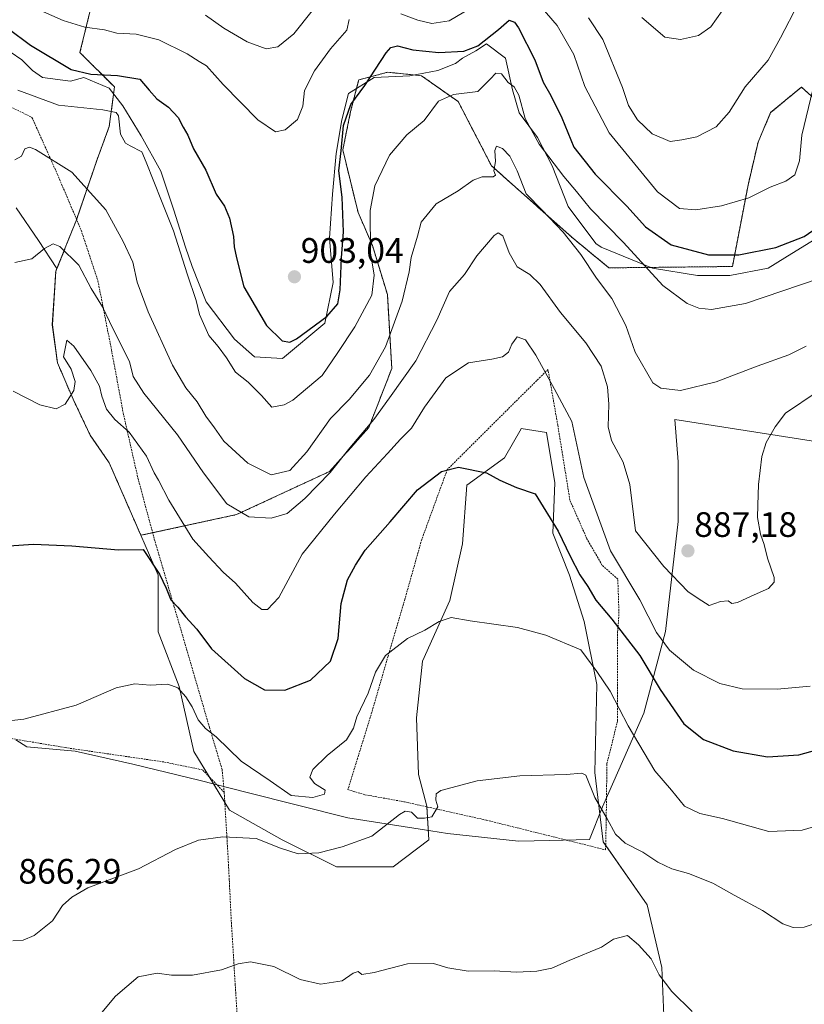
# Model space of a CAD drawing. Units: metres. Extents: x 655309 to 658776, y 4725549 to 4727940.
# Drawn here: x 655783 to 656005, y 4726926 to 4727204 of the extents above; entities that cross this region are included whole.
import ezdxf
from ezdxf.enums import TextEntityAlignment as Align

# ---------------------------------------------------------------- set-up
doc = ezdxf.new("R2010")
doc.units = ezdxf.units.M
doc.header["$MEASUREMENT"] = 0
doc.linetypes.add('TRAZOS', pattern=[0.75, 0.5, -0.25])
for name, color, linetype, lineweight in [('Alambrada', 19, 'TRAZOS', 0), ('Arbolado forestal', 92, 'TRAZOS', 0), ('Arbolado forestal CxS', 92, 'Continuous', 0), ('Carátula', 7, 'Continuous', 5), ('Curva de nivel maestra', 36, 'Continuous', 30), ('Curva de nivel normal', 36, 'Continuous', 0), ('Espacio natural protegido', 2, 'Continuous', 13), ('Espacio natural protegido CxS', 2, 'Continuous', 0), ('Matorral', 135, 'Continuous', 0), ('Matorral CxS', 135, 'Continuous', 0), ('Pastizal CxS', 92, 'Continuous', 0), ('Punto de cota en terreno', 7, 'Continuous', 0), ('Rótulo de punto de cota en terreno', 19, 'Continuous', 0)]:
    doc.layers.add(name, color=color, linetype=linetype, lineweight=lineweight)
doc.styles.add('Arial', font='txt', dxfattribs={"height": 0.2})

# ---------------------------------------------------------------- blocks, each defined once
blk = doc.blocks.new('*U152')
at = {"layer": 'Matorral CxS', "color": 135, "linetype": 'Continuous', "lineweight": 0}
blk.add_polyline3d([(655965.26, 4726922.3, 858.26), (655964.67, 4726935.96, 860.19), (655960.51, 4726953.67, 861.89), (655948.05, 4726971.49, 863.79), (655945.67, 4726991.09, 865.71), (655946.27, 4727016.03, 869.21), (655942.7, 4727033.85, 871.52), (655938.55, 4727046.91, 873.56), (655933.8, 4727058.79, 874.39), (655934.39, 4727073.04, 877.06), (655932.02, 4727087.3, 877.49), (655924.9, 4727088.48, 876.64), (655924.84, 4727088.39, 876.63), (655920.15, 4727080.17, 875.73), (655909.46, 4727072.45, 874.33), (655908.27, 4727055.82, 872.48), (655904.71, 4727039.79, 870.49), (655897, 4727022.56, 868.66), (655895.21, 4727006.53, 867.2), (655895.81, 4726990.49, 865.61), (655898.18, 4726981.59, 865.07), (655898.78, 4726972.08, 863.97), (655888.68, 4726964.36, 863.28), (655872.66, 4726964.36, 863.83), (655857.22, 4726972.08, 865.57), (655842.38, 4726980.4, 865.82), (655832.29, 4726997.03, 867.84), (655828.14, 4727015.44, 870.37), (655822.2, 4727030.88, 872.67), (655822.2, 4727046.91, 874.79), (655817.27, 4727058.21, 875.52), (655844.34, 4727064.07, 884.55), (655870.68, 4727076.29, 884.82), (655881.76, 4727088.69, 884.65), (655888.26, 4727105.4, 887.44), (655887.02, 4727126.33, 892.34), (655882.81, 4727140.19, 894.37), (655878.72, 4727149.6, 896.51), (655874.4, 4727167.27, 899.45), (655876.62, 4727178.14, 899.33), (655878.9, 4727187.1, 900.59), (655887.1, 4727189.25, 898.63), (655896.66, 4727188.26, 897), (655907.04, 4727180.94, 894.17), (655916.46, 4727162.78, 890.36), (655939.29, 4727142.48, 890.22), (655949.71, 4727133.89, 891.42), (655984.65, 4727134.28, 898.57), (655989.07, 4727157.29, 905.87), (655991.89, 4727169.45, 907.57), (655995.46, 4727177.81, 907.48), (656004.15, 4727185.06, 905.85), (656015.89, 4727174.6, 901.3)], dxfattribs=at)
blk = doc.blocks.new('*U159')
at = {"layer": 'Pastizal CxS', "color": 92, "linetype": 'Continuous', "lineweight": 0}
blk.add_polyline3d([(655781.97, 4727150.91, 887.28), (655788.31, 4727141.65, 885.56), (655793.53, 4727133.7, 884.03), (655793.19, 4727132.86, 884.01), (655792.22, 4727117.74, 881.84), (655793.68, 4727107.01, 880.6), (655798.07, 4727096.76, 879.69), (655802.95, 4727086.51, 877.93), (655808.31, 4727078.71, 877.72), (655817.27, 4727058.21, 875.52), (655822.2, 4727046.91, 874.79), (655822.2, 4727030.88, 872.67), (655828.14, 4727015.44, 870.37), (655832.29, 4726997.03, 867.84), (655832.29, 4726997.03, 867.84), (655842.38, 4726980.4, 865.82), (655857.22, 4726972.08, 865.57), (655872.66, 4726964.36, 863.83), (655888.68, 4726964.36, 863.28), (655898.78, 4726972.08, 863.97), (655898.18, 4726981.59, 865.07), (655895.81, 4726990.49, 865.61), (655895.21, 4727006.53, 867.2), (655897, 4727022.56, 868.66), (655904.71, 4727039.79, 870.49), (655908.27, 4727055.82, 872.48), (655909.46, 4727072.45, 874.33), (655920.15, 4727080.17, 875.73), (655924.84, 4727088.39, 876.63), (655924.9, 4727088.48, 876.64), (655932.02, 4727087.3, 877.49), (655934.39, 4727073.04, 877.06), (655933.8, 4727058.79, 874.39), (655938.55, 4727046.91, 873.56), (655942.7, 4727033.85, 871.52), (655946.27, 4727016.03, 869.21), (655945.67, 4726991.09, 865.71), (655948.05, 4726971.49, 863.79), (655960.51, 4726953.67, 861.89), (655964.67, 4726935.96, 860.19), (655965.26, 4726922.3, 858.26)], dxfattribs=at)
blk = doc.blocks.new('*U168')
at = {"layer": 'Curva de nivel normal', "color": 36, "linetype": 'Continuous', "lineweight": 0}
for points in [[(655835.59, 4727205.38, 910), (655840.74, 4727201.76, 910), (655847.32, 4727197.82, 910), (655852.69, 4727195.86, 910), (655856.03, 4727196.44, 910), (655860.55, 4727200.12, 910), (655865.75, 4727206.64, 910)], [(655943.88, 4727204.6, 910), (655947.96, 4727198.47, 910), (655953.51, 4727184.89, 910), (655955.27, 4727179.83, 910), (655957.78, 4727175.74, 910), (655961.91, 4727171.82, 910), (655967, 4727169.66, 910), (655970.33, 4727170.11, 910), (655974.53, 4727170.94, 910), (655980.04, 4727173.81, 910), (655983.76, 4727177.93, 910), (655988.25, 4727185.15, 910), (655994.74, 4727192.65, 910), (655998.28, 4727198.98, 910), (656003.22, 4727208.62, 910)]]:
    blk.add_polyline3d(points, dxfattribs=at)
blk = doc.blocks.new('*U169')
at = {"layer": 'Curva de nivel normal', "color": 36, "linetype": 'Continuous', "lineweight": 0}
for points in [[(656028.49, 4727206.36, 905), (656019.51, 4727200.03, 905), (656014.31, 4727197.58, 905), (656012.18, 4727194.12, 905), (656007.44, 4727184.35, 905), (656004.28, 4727171.4, 905), (656003.6, 4727164.17, 905), (656002.3, 4727160.26, 905), (655999.74, 4727158.39, 905), (655995.33, 4727156.7, 905), (655989.25, 4727153.7, 905), (655981.59, 4727151.41, 905), (655974.26, 4727150.29, 905), (655969.64, 4727150.66, 905), (655963.46, 4727155.45, 905), (655949.77, 4727172.12, 905), (655942.86, 4727185.24, 905), (655939.74, 4727194.31, 905), (655935.06, 4727202.46, 905), (655928.48, 4727210.18, 905)], [(655912.77, 4727208.7, 905), (655904.5, 4727203.81, 905), (655899.59, 4727203.08, 905), (655895.59, 4727204.01, 905), (655890.85, 4727205.74, 905)], [(655876.18, 4727204.17, 905), (655875.53, 4727201.17, 905), (655870.88, 4727195.84, 905), (655866.42, 4727189.63, 905), (655863.6, 4727184.12, 905), (655863.06, 4727179.61, 905), (655861.6, 4727175.88, 905), (655858.05, 4727172.94, 905), (655855.39, 4727172.37, 905), (655850.34, 4727175.77, 905), (655840.58, 4727185.76, 905), (655835.86, 4727191.02, 905), (655833.76, 4727192.32, 905), (655830.37, 4727194.5, 905), (655822.34, 4727198.45, 905), (655815.9, 4727200.03, 905), (655810.46, 4727200.32, 905), (655806.93, 4727201.27, 905), (655801.44, 4727201.96, 905), (655795.28, 4727203.86, 905), (655788.83, 4727206.75, 905)]]:
    blk.add_polyline3d(points, dxfattribs=at)
blk = doc.blocks.new('*U176')
at = {"layer": 'Curva de nivel normal', "color": 36, "linetype": 'Continuous', "lineweight": 0}
blk.add_polyline3d([(655973.24, 4726923.43, 860), (655967.52, 4726929.12, 860), (655963.89, 4726933.87, 860), (655961.66, 4726938.34, 860), (655958.03, 4726942.29, 860), (655954.92, 4726945.02, 860), (655950.97, 4726943.94, 860), (655947.59, 4726941.64, 860), (655938.42, 4726937.91, 860), (655933.59, 4726935.77, 860), (655929.26, 4726934.88, 860), (655923.59, 4726934.64, 860), (655917.26, 4726935.01, 860), (655909.92, 4726934.87, 860), (655904.14, 4726935.83, 860), (655900.1, 4726937.01, 860), (655892.75, 4726937, 860), (655883.24, 4726934.47, 860), (655879.8, 4726933.96, 860), (655878.74, 4726934.8, 860), (655877.37, 4726934.34, 860), (655874.24, 4726932.17, 860), (655868.07, 4726931.21, 860), (655862.38, 4726932.52, 860), (655854.85, 4726936.18, 860), (655848.32, 4726937.51, 860), (655844.75, 4726936.98, 860), (655840.04, 4726935.29, 860), (655831.85, 4726933.73, 860), (655825.98, 4726933.74, 860), (655821.89, 4726934.33, 860), (655816.46, 4726933.31, 860), (655810.06, 4726927.84, 860), (655800.1, 4726915.84, 860)], dxfattribs=at)
blk = doc.blocks.new('*U187')
at = {"layer": 'Curva de nivel normal', "color": 36, "linetype": 'Continuous', "lineweight": 0}
blk.add_polyline3d([(655782.44, 4727184.22, 895), (655793.93, 4727179.97, 895), (655806.46, 4727178.58, 895), (655810.28, 4727177.84, 895), (655810.97, 4727176.88, 895), (655811.47, 4727171.72, 895), (655812.9, 4727169.13, 895), (655814.22, 4727168.39, 895), (655817.55, 4727166.68, 895), (655818.77, 4727163.84, 895), (655823.08, 4727152.84, 895), (655826.47, 4727144.34, 895), (655830.34, 4727132.18, 895), (655832.92, 4727124.63, 895), (655833.86, 4727120.65, 895), (655836.45, 4727114.79, 895), (655839.11, 4727111.64, 895), (655841.53, 4727108.4, 895), (655844, 4727104.4, 895), (655847.6, 4727101.53, 895), (655851.38, 4727097.77, 895), (655854.29, 4727094.49, 895), (655857.82, 4727095.1, 895), (655860.29, 4727096.47, 895), (655868.58, 4727103.43, 895), (655873.02, 4727109.95, 895), (655877.77, 4727117.18, 895), (655882.58, 4727126.2, 895), (655883.28, 4727131.8, 895), (655882.24, 4727138.17, 895), (655882.13, 4727150.17, 895), (655883.49, 4727157.06, 895), (655887.61, 4727165.79, 895), (655892.52, 4727171.52, 895), (655897.4, 4727175.63, 895), (655901.46, 4727181.05, 895), (655905.76, 4727182.91, 895), (655912.6, 4727183.84, 895), (655916.14, 4727187.25, 895), (655917.67, 4727188.96, 895), (655919.32, 4727188.82, 895), (655921.23, 4727186.34, 895), (655922.88, 4727185.08, 895), (655924.2, 4727182.73, 895), (655925.97, 4727176.17, 895), (655930, 4727168.9, 895), (655936.92, 4727159.77, 895), (655940.53, 4727155.52, 895), (655944.51, 4727150.61, 895), (655953.82, 4727141.05, 895), (655964.97, 4727128.88, 895), (655971.83, 4727123.79, 895), (655975.18, 4727122.52, 895), (655978.7, 4727122.07, 895), (655988.39, 4727123.78, 895), (656009.16, 4727130.88, 895)], dxfattribs=at)
blk = doc.blocks.new('*U190')
at = {"layer": 'Curva de nivel normal', "color": 36, "linetype": 'Continuous', "lineweight": 0}
blk.add_polyline3d([(655958.98, 4727204.73, 915), (655965.55, 4727199.18, 915), (655969.92, 4727198.48, 915), (655975.08, 4727199.6, 915), (655978.54, 4727202.14, 915), (655981.76, 4727206.65, 915)], dxfattribs=at)
blk = doc.blocks.new('*U193')
at = {"layer": 'Curva de nivel normal', "color": 36, "linetype": 'Continuous', "lineweight": 0}
blk.add_polyline3d([(655781.05, 4726943.5, 865), (655783.98, 4726943.68, 865), (655787.08, 4726944.99, 865), (655792.3, 4726949.16, 865), (655795.1, 4726953.51, 865), (655797.74, 4726955.84, 865), (655802.25, 4726958.51, 865), (655816.62, 4726963.86, 865), (655827.03, 4726969.28, 865), (655833.59, 4726971.92, 865), (655840.45, 4726972.85, 865), (655849.93, 4726972.38, 865), (655856.77, 4726969.69, 865), (655861.82, 4726968.1, 865), (655867.63, 4726968.32, 865), (655874.26, 4726970.05, 865), (655882.58, 4726973.06, 865), (655890.48, 4726979.26, 865), (655892.06, 4726980.18, 865), (655893.84, 4726979.92, 865), (655895.5, 4726978.18, 865), (655897.55, 4726978.19, 865), (655899.64, 4726978.56, 865), (655901.32, 4726981.34, 865), (655900.74, 4726983.27, 865), (655900.78, 4726985.02, 865), (655902.11, 4726986.03, 865), (655912.42, 4726988.76, 865), (655924.46, 4726990.12, 865), (655937.59, 4726990.51, 865), (655942.07, 4726990.94, 865), (655943.2, 4726990.34, 865), (655945.68, 4726983.98, 865), (655949.17, 4726977.99, 865), (655951.58, 4726973.65, 865), (655954.26, 4726971.07, 865), (655959.26, 4726968.51, 865), (655963.56, 4726965.73, 865), (655967.46, 4726963.83, 865), (655972.23, 4726962.49, 865), (655979.08, 4726959.83, 865), (655985.15, 4726956.4, 865), (655993.13, 4726952.03, 865), (655998.93, 4726948.29, 865), (656001.83, 4726947.24, 865), (656004.9, 4726947.37, 865), (656008.3, 4726948.42, 865)], dxfattribs=at)
blk = doc.blocks.new('*U196')
at = {"layer": 'Curva de nivel normal', "color": 36, "linetype": 'Continuous', "lineweight": 0}
blk.add_polyline3d([(655772, 4727004.86, 870), (655784.11, 4727006.22, 870), (655798.92, 4727010.16, 870), (655810.26, 4727015.01, 870), (655815.59, 4727016.15, 870), (655819.92, 4727015.83, 870), (655824.92, 4727016.07, 870), (655827.68, 4727015.03, 870), (655829.99, 4727012.49, 870), (655831.78, 4727009.69, 870), (655833.51, 4727006, 870), (655835.56, 4727003.52, 870), (655838.56, 4727001.17, 870), (655845.64, 4726994.34, 870), (655853.85, 4726988.77, 870), (655859.82, 4726984.57, 870), (655865.92, 4726984.01, 870), (655869.2, 4726984.95, 870), (655869.37, 4726986.07, 870), (655866.38, 4726987.99, 870), (655865.08, 4726989.82, 870), (655865.9, 4726991.93, 870), (655870, 4726995.89, 870), (655875.46, 4727000.37, 870), (655877.4, 4727003.65, 870), (655878.38, 4727006.89, 870), (655881.56, 4727013.52, 870), (655883.64, 4727019.51, 870), (655886.53, 4727024.17, 870), (655892.7, 4727029.04, 870), (655897.58, 4727031.36, 870), (655901.69, 4727033.81, 870), (655905.03, 4727034.95, 870), (655910.44, 4727034.02, 870), (655923.86, 4727032.11, 870), (655931.84, 4727029.97, 870), (655941.76, 4727025.81, 870), (655946.26, 4727019.71, 870), (655950.04, 4727014.16, 870), (655955.1, 4727004.32, 870), (655962.73, 4726991.58, 870), (655967.44, 4726986.06, 870), (655971.08, 4726981.61, 870), (655975.45, 4726979.45, 870), (655981.83, 4726978.12, 870), (655994.91, 4726974.36, 870), (656004.38, 4726974.78, 870), (656011.43, 4726976.83, 870)], dxfattribs=at)
blk = doc.blocks.new('*U198')
at = {"layer": 'Curva de nivel normal', "color": 36, "linetype": 'Continuous', "lineweight": 0}
blk.add_polyline3d([(655781.58, 4727164.45, 890), (655783.46, 4727165.53, 890), (655784.4, 4727167.55, 890), (655785.72, 4727168, 890), (655787.46, 4727167.39, 890), (655797.7, 4727160.98, 890), (655807.32, 4727150.32, 890), (655812.26, 4727141.38, 890), (655815.03, 4727135.55, 890), (655816.26, 4727129.82, 890), (655819.33, 4727121.47, 890), (655826.23, 4727106.39, 890), (655829.96, 4727099.9, 890), (655833.24, 4727095.95, 890), (655835.61, 4727091.89, 890), (655838.13, 4727088.67, 890), (655840.76, 4727084.82, 890), (655847.52, 4727078.59, 890), (655854.12, 4727075.37, 890), (655859.38, 4727076.53, 890), (655864.26, 4727081.84, 890), (655870.96, 4727091.23, 890), (655876.22, 4727096.66, 890), (655881.99, 4727103.51, 890), (655886.53, 4727111.51, 890), (655891.2, 4727124.5, 890), (655893.2, 4727132.81, 890), (655893.71, 4727136.83, 890), (655895.52, 4727142.88, 890), (655896.62, 4727146.8, 890), (655900.81, 4727152.01, 890), (655907.05, 4727155.66, 890), (655911.25, 4727158.71, 890), (655913.88, 4727159.65, 890), (655916.96, 4727159.66, 890), (655917.61, 4727160.14, 890), (655917.12, 4727161.31, 890), (655917.62, 4727163.97, 890), (655917.42, 4727167.08, 890), (655917.87, 4727168.34, 890), (655919.61, 4727167.7, 890), (655921.71, 4727165.54, 890), (655923.76, 4727161.32, 890), (655926.3, 4727154.88, 890), (655930.84, 4727150.18, 890), (655936.74, 4727144.02, 890), (655941.71, 4727137.72, 890), (655946.23, 4727131.01, 890), (655950.49, 4727125.18, 890), (655954.45, 4727117.56, 890), (655957.16, 4727110.04, 890), (655962.1, 4727101.32, 890), (655964.42, 4727099.82, 890), (655969.92, 4727099.23, 890), (655980.02, 4727101.66, 890), (655991.63, 4727106.05, 890), (656000.58, 4727109.24, 890), (656005.51, 4727111.7, 890)], dxfattribs=at)
blk = doc.blocks.new('*U200')
at = {"layer": 'Curva de nivel normal', "color": 36, "linetype": 'Continuous', "lineweight": 0}
blk.add_polyline3d([(655781.18, 4727098.97, 880), (655788.64, 4727095.16, 880), (655793.26, 4727094.02, 880), (655795.8, 4727095.37, 880), (655798.3, 4727099.2, 880), (655798.66, 4727101.73, 880), (655797.58, 4727105.26, 880), (655795.34, 4727108.76, 880), (655796.35, 4727113.39, 880), (655798.28, 4727111.7, 880), (655803.07, 4727104.85, 880), (655805.56, 4727100.42, 880), (655806.21, 4727097.54, 880), (655807.56, 4727093.93, 880), (655809.9, 4727090.95, 880), (655813.94, 4727087.36, 880), (655818.9, 4727080.57, 880), (655821.01, 4727075.92, 880), (655822.29, 4727073.82, 880), (655825.15, 4727068.15, 880), (655831.95, 4727057.14, 880), (655836.5, 4727052.08, 880), (655840.56, 4727047.81, 880), (655844.04, 4727044.67, 880), (655848.9, 4727039.17, 880), (655851.47, 4727037.2, 880), (655853.1, 4727037.26, 880), (655856.28, 4727040.6, 880), (655862.94, 4727052.9, 880), (655872.08, 4727064.17, 880), (655880.88, 4727074.8, 880), (655887.09, 4727081.34, 880), (655890.77, 4727085.46, 880), (655893.8, 4727088.51, 880), (655897.55, 4727094.51, 880), (655903.58, 4727102.79, 880), (655909.95, 4727107, 880), (655916.59, 4727108.06, 880), (655919.59, 4727108.76, 880), (655921.33, 4727110.05, 880), (655922.2, 4727112.31, 880), (655923.76, 4727114.34, 880), (655926.13, 4727113.5, 880), (655929.05, 4727109.2, 880), (655934.34, 4727099.59, 880), (655939.16, 4727090.44, 880), (655942.59, 4727074.54, 880), (655950.12, 4727053.8, 880), (655958.44, 4727039.96, 880), (655963.15, 4727030.73, 880), (655966.8, 4727025.68, 880), (655973.65, 4727020.07, 880), (655981.04, 4727016.31, 880), (655987.41, 4727014.79, 880), (655997.27, 4727014.64, 880), (656006.61, 4727015.54, 880)], dxfattribs=at)
blk = doc.blocks.new('*U212')
at = {"layer": 'Curva de nivel maestra', "color": 36, "linetype": 'Continuous', "lineweight": 30}
blk.add_polyline3d([(655779.76, 4727201.6, 900), (655786.04, 4727196.93, 900), (655797.59, 4727190.04, 900), (655803.07, 4727188.7, 900), (655810.64, 4727188.32, 900), (655816.95, 4727187.32, 900), (655819.57, 4727184.15, 900), (655821.76, 4727181.68, 900), (655825.12, 4727179.37, 900), (655827.85, 4727176.43, 900), (655829.24, 4727173.66, 900), (655830.54, 4727171.45, 900), (655832.19, 4727167.57, 900), (655835.62, 4727161.52, 900), (655838.59, 4727154.77, 900), (655840.92, 4727151.33, 900), (655842.35, 4727147.93, 900), (655843.49, 4727142.77, 900), (655843.64, 4727139.88, 900), (655844.32, 4727136.77, 900), (655846.42, 4727128.54, 900), (655852.8, 4727117.56, 900), (655857.24, 4727113.23, 900), (655859.4, 4727112.9, 900), (655861.26, 4727113.79, 900), (655869.86, 4727120.12, 900), (655873.04, 4727123.76, 900), (655873.7, 4727127.63, 900), (655874.02, 4727136.74, 900), (655874.57, 4727144.1, 900), (655874.18, 4727153.9, 900), (655873.25, 4727161.39, 900), (655873.91, 4727166.97, 900), (655874.63, 4727174.21, 900), (655876.65, 4727180.16, 900), (655880.68, 4727185.48, 900), (655886.66, 4727194.71, 900), (655887.99, 4727196.25, 900), (655889.92, 4727196.7, 900), (655894.26, 4727195.59, 900), (655901.59, 4727194.86, 900), (655908.61, 4727195.18, 900), (655912.63, 4727196.73, 900), (655918.46, 4727201.31, 900), (655921.52, 4727204.02, 900), (655923.01, 4727203.42, 900), (655924.11, 4727201.83, 900), (655928.7, 4727192.71, 900), (655931.11, 4727186.4, 900), (655933.31, 4727182.66, 900), (655936.38, 4727176.3, 900), (655939.81, 4727168.06, 900), (655945.85, 4727160.43, 900), (655954.78, 4727151.36, 900), (655960.09, 4727145.54, 900), (655967.3, 4727140.38, 900), (655977.9, 4727137.58, 900), (655986.46, 4727137.57, 900), (655996.91, 4727139.67, 900), (656004.92, 4727142.78, 900), (656009.61, 4727146, 900)], dxfattribs=at)
blk = doc.blocks.new('5PATER')
at = {"layer": 'Carátula', "linetype": 'Continuous', "lineweight": 5}
h = blk.add_hatch(color=250, dxfattribs=at)
edge = h.paths.add_edge_path()
edge.add_ellipse((0, 0.01), major_axis=(-1.33, -1.34), ratio=0.999422, start_angle=0, end_angle=360)

msp = doc.modelspace()

# ---------------------------------------------------------------- linework, layer by layer
at = {"layer": 'Alambrada', "color": 19, "linetype": 'TRAZOS', "lineweight": 0}
for points in [[(655646.96, 4727266.29, 934.66), (655644.85, 4727251.38, 927.69), (655644.39, 4727235.83, 924.01), (655642.8, 4727218.99, 921.4), (655642.94, 4727203.73, 915.69), (655642.91, 4727184.13, 918.46), (655656.05, 4727161.52, 903.81), (655689.07, 4727164.55, 904.05), (655710.05, 4727166.74, 905.65), (655725.05, 4727169.21, 904.48), (655743.8, 4727171.51, 897.12), (655776.94, 4727181.16, 894.34), (655786.46, 4727176.47, 894.22), (655793.66, 4727160.35, 889.54), (655800.37, 4727144.56, 889.81), (655805.12, 4727130.21, 886.96), (655808.96, 4727110.66, 885.2), (655812.27, 4727092.83, 883.97), (655816.44, 4727074.41, 878.64), (655821.07, 4727057.17, 877.23), (655826.64, 4727038.19, 875.55), (655836.66, 4727003.91, 870.39), (655840.26, 4726991.92, 868), (655840.85, 4726985.49, 866.92)], [(655948.76, 4726969.21, 863.66), (655948.94, 4726978, 865.03), (655949.13, 4726993.54, 868.66), (655952.17, 4727005.8, 870.36), (655952.17, 4727030.83, 876.63), (655952.55, 4727036.11, 878.26), (655952.21, 4727045.81, 881.52), (655947.74, 4727049.8, 880.59), (655943.46, 4727057.23, 879.48), (655938.67, 4727068.16, 880.05), (655935.23, 4727089.37, 879.29), (655932.46, 4727105.15, 880.73), (655924.34, 4727097.1, 878.7), (655903.96, 4727076.81, 875.74), (655896.73, 4727057.01, 876.5), (655891.96, 4727040.13, 871.2), (655887.21, 4727024.01, 873.76), (655882.62, 4727008.15, 870.09), (655878.6, 4726995.15, 868.43), (655875.85, 4726986.25, 874.72), (655880.62, 4726984.81, 868.74), (655891.82, 4726982.8, 866.42), (655915.05, 4726977.61, 864.02), (655948.76, 4726969.21, 863.66)], [(655840.85, 4726985.49, 866.92), (655834.71, 4726991.84, 867.28), (655823.75, 4726994.09, 867.54), (655795.87, 4726998.14, 868.59), (655771.44, 4727002.26, 869.66), (655762.69, 4727003.48, 871.28), (655757.83, 4727002.8, 874.09), (655750.57, 4727000.61, 869.87), (655743.57, 4726996.82, 868.88), (655738.42, 4726991.64, 868.46), (655729.37, 4726977.41, 867.27), (655717.06, 4726958.58, 864.11), (655706.53, 4726942.59, 860.67), (655695.92, 4726925.81, 859.12), (655683.87, 4726908.15, 857.77)], [(655840.85, 4726985.49, 866.92), (655842.07, 4726965.04, 864.18), (655842.28, 4726960.69, 863.63), (655842.87, 4726948.72, 862.08), (655843.96, 4726931.26, 858.91), (655844.96, 4726915.04, 857.13), (655846.9, 4726879.58, 852.89), (655848.88, 4726841.68, 850.08), (655850.34, 4726816.27, 848.61), (655851.8, 4726794.77, 847.17), (655852.23, 4726789.33, 846.85), (655851.73, 4726786.39, 847.14)]]:
    msp.add_polyline3d(points, dxfattribs=at)
at = {"layer": 'Arbolado forestal', "color": 92, "linetype": 'TRAZOS', "lineweight": 0}
for points in [[(655829.89, 4727224.43, 917.86), (655805.46, 4727217.27, 912.14), (655802.94, 4727206.74, 907.06), (655800.02, 4727194.82, 901.91), (655809.78, 4727185.07, 898.39), (655808.32, 4727173.85, 893.92), (655804.9, 4727164.58, 891.85), (655799.08, 4727147.6, 887.64), (655799.05, 4727147.5, 887.61), (655793.53, 4727133.71, 884.03)], [(655817.27, 4727058.21, 875.52), (655820.6, 4727058.93, 876.35), (655844.34, 4727064.07, 884.55), (655870.68, 4727076.29, 884.82), (655881.75, 4727088.69, 884.65), (655888.26, 4727105.4, 887.44), (655887.02, 4727126.33, 892.34), (655882.8, 4727140.19, 894.37), (655878.72, 4727149.6, 896.51), (655874.4, 4727167.27, 899.45), (655876.62, 4727178.14, 899.33), (655878.9, 4727187.1, 900.59), (655887.1, 4727189.25, 898.63), (655896.66, 4727188.26, 897), (655907.04, 4727180.94, 894.17), (655916.46, 4727162.78, 890.36), (655939.29, 4727142.48, 890.22), (655949.71, 4727133.89, 891.42), (655984.65, 4727134.28, 898.57), (655989.06, 4727157.29, 905.87), (655991.89, 4727169.45, 907.57), (655995.46, 4727177.81, 907.48), (656004.15, 4727185.06, 905.85), (656015.89, 4727174.6, 901.3)], [(655793.53, 4727133.71, 884.03), (655793.19, 4727132.86, 884.01), (655792.21, 4727117.74, 881.84), (655793.68, 4727107.01, 880.6), (655798.07, 4727096.76, 879.69), (655802.95, 4727086.51, 877.93), (655808.31, 4727078.71, 877.72), (655817.27, 4727058.21, 875.52)]]:
    msp.add_polyline3d(points, dxfattribs=at)
at = {"layer": 'Arbolado forestal CxS', "color": 92, "linetype": 'Continuous', "lineweight": 0}
msp.add_polyline3d([(656015.89, 4727174.6, 901.3), (656004.15, 4727185.06, 905.85), (655995.46, 4727177.81, 907.48), (655991.89, 4727169.45, 907.57), (655989.06, 4727157.29, 905.87), (655984.65, 4727134.28, 898.57), (655949.71, 4727133.89, 891.42), (655939.29, 4727142.48, 890.22), (655916.46, 4727162.78, 890.36), (655907.04, 4727180.94, 894.17), (655896.66, 4727188.26, 897), (655887.1, 4727189.25, 898.63), (655878.9, 4727187.1, 900.59), (655876.62, 4727178.14, 899.33), (655874.4, 4727167.27, 899.45), (655878.72, 4727149.6, 896.51), (655882.81, 4727140.19, 894.37), (655887.02, 4727126.33, 892.34), (655888.26, 4727105.4, 887.44), (655881.76, 4727088.69, 884.65), (655870.68, 4727076.29, 884.82), (655844.34, 4727064.07, 884.55), (655817.27, 4727058.21, 875.52), (655808.31, 4727078.71, 877.72), (655802.95, 4727086.51, 877.93), (655798.07, 4727096.76, 879.69), (655793.68, 4727107.01, 880.6), (655792.21, 4727117.74, 881.84), (655793.19, 4727132.86, 884.01), (655793.53, 4727133.7, 884.03), (655799.05, 4727147.5, 887.61), (655804.9, 4727164.58, 891.85), (655808.32, 4727173.85, 893.92), (655809.78, 4727185.07, 898.39), (655800.02, 4727194.82, 901.91), (655802.94, 4727206.74, 907.06)], dxfattribs=at)
at = {"layer": 'Curva de nivel maestra', "color": 36, "linetype": 'Continuous', "lineweight": 30}
msp.add_polyline3d([(655779.92, 4727055.23, 875), (655786.84, 4727055.73, 875), (655791.24, 4727055.48, 875), (655797.78, 4727055.28, 875), (655810.92, 4727054.09, 875), (655817.91, 4727054.16, 875), (655822.51, 4727047.24, 875), (655824.43, 4727043.22, 875), (655825.72, 4727039.97, 875), (655827.77, 4727037.91, 875), (655829.93, 4727035.12, 875), (655833.06, 4727031.61, 875), (655837.27, 4727026.09, 875), (655846.57, 4727017.7, 875), (655852.26, 4727014.51, 875), (655857.99, 4727014.39, 875), (655865.26, 4727017.26, 875), (655870.89, 4727022.59, 875), (655873.12, 4727029, 875), (655873.93, 4727038.92, 875), (655875.71, 4727045.66, 875), (655878.01, 4727049.74, 875), (655880.75, 4727053.97, 875), (655887.8, 4727062.06, 875), (655895.5, 4727071.09, 875), (655902.34, 4727076.28, 875), (655907.11, 4727077.53, 875), (655915.08, 4727075.88, 875), (655918.83, 4727073.84, 875), (655923.54, 4727071.78, 875), (655928.81, 4727069.93, 875), (655935.33, 4727059.38, 875), (655938.7, 4727052.28, 875), (655941.48, 4727047, 875), (655943.71, 4727043.73, 875), (655945.95, 4727039.82, 875), (655950.55, 4727034.45, 875), (655958.42, 4727024.22, 875), (655964.22, 4727014.57, 875), (655970.92, 4727004.9, 875), (655976.43, 4727000.41, 875), (655984.84, 4726997.21, 875), (655994.59, 4726995.52, 875), (656003.48, 4726996.06, 875), (656011.93, 4726998.46, 875)], dxfattribs=at)
at = {"layer": 'Curva de nivel normal', "color": 36, "linetype": 'Continuous', "lineweight": 0}
msp.add_polyline3d([(655781.57, 4727135.4, 885), (655786.37, 4727136.46, 885), (655789.96, 4727139.36, 885), (655792.49, 4727140.65, 885), (655794.32, 4727139.9, 885), (655799.76, 4727134.68, 885), (655803.16, 4727128.08, 885), (655806.4, 4727122.82, 885), (655809.34, 4727116.69, 885), (655814.02, 4727107.38, 885), (655815.13, 4727103.12, 885), (655818.06, 4727098.46, 885), (655827.65, 4727086.61, 885), (655834.98, 4727075.88, 885), (655841.61, 4727067.16, 885), (655847.8, 4727063.41, 885), (655854.1, 4727063.03, 885), (655858.66, 4727064.34, 885), (655863.7, 4727068.61, 885), (655870.82, 4727076, 885), (655876.37, 4727083, 885), (655883.18, 4727090.94, 885), (655887.65, 4727097.12, 885), (655895.08, 4727107.63, 885), (655901.01, 4727119.06, 885), (655904.56, 4727127.16, 885), (655908.79, 4727132.02, 885), (655912.28, 4727137.31, 885), (655917.25, 4727143.01, 885), (655918.35, 4727143.76, 885), (655919.7, 4727142.95, 885), (655921.5, 4727138.12, 885), (655923.78, 4727134.17, 885), (655927.29, 4727132, 885), (655930.27, 4727129.14, 885), (655935.98, 4727121.27, 885), (655943.2, 4727112.68, 885), (655947.47, 4727106.07, 885), (655949.28, 4727100.25, 885), (655949.68, 4727095.32, 885), (655949.48, 4727088.9, 885), (655950.41, 4727085.04, 885), (655953.72, 4727078.91, 885), (655955.63, 4727072.6, 885), (655957.23, 4727059.48, 885), (655965.28, 4727049.38, 885), (655972.15, 4727042.19, 885), (655975.96, 4727039.7, 885), (655978.04, 4727038.38, 885), (655981.26, 4727039.48, 885), (655983.41, 4727039.66, 885), (655984.52, 4727038.94, 885), (655986.06, 4727039.17, 885), (655989.91, 4727041, 885), (655994.86, 4727043.12, 885), (655996.43, 4727044.91, 885), (655996.45, 4727046.25, 885), (655994.56, 4727051.79, 885), (655993.61, 4727055.59, 885), (655992.56, 4727058.51, 885), (655991.74, 4727063.24, 885), (655991.87, 4727066.79, 885), (655992, 4727072.58, 885), (655992.98, 4727080.51, 885), (655994.16, 4727084.45, 885), (655996.72, 4727088.93, 885), (655999.67, 4727092.76, 885), (656008.62, 4727098.85, 885)], dxfattribs=at)
at = {"layer": 'Espacio natural protegido', "color": 2, "linetype": 'Continuous', "lineweight": 13}
for points in [[(656007.57, 4727141.75, 899.18), (655999.51, 4727136.76, 898.67), (655994.76, 4727133.76, 897.82), (655983.88, 4727131.76, 897.64), (655974.76, 4727131.76, 897.55), (655962.07, 4727133.76, 895.25), (655947.51, 4727139.76, 892.02), (655945.95, 4727140.76, 891.73), (655938.2, 4727151.26, 892.15), (655933.64, 4727162.76, 894.15), (655929.45, 4727170.76, 895.07), (655924.26, 4727177.76, 894.32), (655922.39, 4727184.26, 894.55), (655920.45, 4727193.26, 896.7), (655915.07, 4727197.26, 899.22), (655912.01, 4727195.26, 899.31), (655908.26, 4727193.26, 898.98), (655906.26, 4727191.76, 898.46), (655901.26, 4727189.76, 897.73), (655893.39, 4727188.26, 896.8), (655883.26, 4727187.76, 899.57), (655876.01, 4727183.26, 900.44), (655874.14, 4727175.76, 899.99), (655872.51, 4727166.26, 900.14), (655871.45, 4727154.76, 901.25), (655870.64, 4727142.26, 901.78), (655871.63, 4727129.76, 900.9), (655869.32, 4727118.26, 899.04), (655857.32, 4727108.26, 898.36), (655849.45, 4727108.76, 896.7), (655843.76, 4727113.76, 896.1), (655835.7, 4727124.26, 895.66), (655831.76, 4727134.26, 895.82), (655829.89, 4727139.76, 895.46), (655826.64, 4727150.26, 896.05), (655822.89, 4727161.26, 895.79), (655817.39, 4727171.26, 896.08), (655812.2, 4727179.76, 895.98), (655808.26, 4727184.76, 898.3), (655801.14, 4727187.76, 899.3), (655797.32, 4727186.76, 898.31), (655789.45, 4727187.76, 897.47), (655786.64, 4727189.76, 897.49), (655783.57, 4727192.76, 897.66), (655776.89, 4727197.26, 897.99)], [(656008.16, 4727084.8, 882.16), (655968.36, 4727091, 888.82), (655969.31, 4727079.01, 887.57), (655969.27, 4727062.1, 886.72), (655965.69, 4727030.98, 880.72), (655959.59, 4727007.92, 871.91), (655947.88, 4726981.4, 865.3), (655944.19, 4726972.15, 863.48), (655932.94, 4726971.9, 863.28), (655924.13, 4726971.71, 863.25), (655903.99, 4726973.82, 864), (655899.31, 4726974.55, 864.26), (655875.79, 4726978.24, 867.55), (655847, 4726985.56, 867.88), (655834, 4726988.79, 866.6), (655814.96, 4726993.47, 867.44), (655798.65, 4726997.18, 868.27), (655785.02, 4726998.32, 869.09), (655781.86, 4727000.3, 869.31)]]:
    msp.add_polyline3d(points, dxfattribs=at)
at = {"layer": 'Espacio natural protegido CxS', "color": 2, "linetype": 'Continuous', "lineweight": 0}
for points in [[(656007.57, 4727141.75, 899.18), (655999.51, 4727136.76, 898.67), (655994.76, 4727133.76, 897.82), (655983.88, 4727131.76, 897.64), (655974.76, 4727131.76, 897.55), (655962.07, 4727133.76, 895.25), (655947.51, 4727139.76, 892.02), (655945.95, 4727140.76, 891.73), (655938.2, 4727151.26, 892.15), (655933.64, 4727162.76, 894.15), (655929.45, 4727170.76, 895.07), (655924.26, 4727177.76, 894.32), (655922.39, 4727184.26, 894.55), (655920.45, 4727193.26, 896.7), (655915.07, 4727197.26, 899.22), (655912.01, 4727195.26, 899.31), (655908.26, 4727193.26, 898.98), (655906.26, 4727191.76, 898.46), (655901.26, 4727189.76, 897.73), (655893.39, 4727188.26, 896.8), (655883.26, 4727187.76, 899.57), (655876.01, 4727183.26, 900.44), (655874.14, 4727175.76, 899.99), (655872.51, 4727166.26, 900.14), (655871.45, 4727154.76, 901.25), (655870.64, 4727142.26, 901.78), (655871.63, 4727129.76, 900.9), (655869.32, 4727118.26, 899.04), (655857.32, 4727108.26, 898.36), (655849.45, 4727108.76, 896.7), (655843.76, 4727113.76, 896.1), (655835.7, 4727124.26, 895.66), (655831.76, 4727134.26, 895.82), (655829.89, 4727139.76, 895.46), (655826.64, 4727150.26, 896.05), (655822.89, 4727161.26, 895.79), (655817.39, 4727171.26, 896.08), (655812.2, 4727179.76, 895.98), (655808.26, 4727184.76, 898.3), (655801.14, 4727187.76, 899.3), (655797.32, 4727186.76, 898.31), (655789.45, 4727187.76, 897.47), (655786.64, 4727189.76, 897.49), (655783.57, 4727192.76, 897.66), (655776.89, 4727197.26, 897.99)], [(656007.57, 4727141.75, 899.18), (655999.51, 4727136.76, 898.67), (655994.76, 4727133.76, 897.82), (655983.88, 4727131.76, 897.64), (655974.76, 4727131.76, 897.55), (655962.07, 4727133.76, 895.25), (655947.51, 4727139.76, 892.02), (655945.95, 4727140.76, 891.73), (655938.2, 4727151.26, 892.15), (655933.64, 4727162.76, 894.15), (655929.45, 4727170.76, 895.07), (655924.26, 4727177.76, 894.32), (655922.39, 4727184.26, 894.55), (655920.45, 4727193.26, 896.7), (655915.07, 4727197.26, 899.22), (655912.01, 4727195.26, 899.31), (655908.26, 4727193.26, 898.98), (655906.26, 4727191.76, 898.46), (655901.26, 4727189.76, 897.73), (655893.39, 4727188.26, 896.8), (655883.26, 4727187.76, 899.57), (655876.01, 4727183.26, 900.44), (655874.14, 4727175.76, 899.99), (655872.51, 4727166.26, 900.14), (655871.45, 4727154.76, 901.25), (655870.64, 4727142.26, 901.78), (655871.63, 4727129.76, 900.9), (655869.32, 4727118.26, 899.04), (655857.32, 4727108.26, 898.36), (655849.45, 4727108.76, 896.7), (655843.76, 4727113.76, 896.1), (655835.7, 4727124.26, 895.66), (655831.76, 4727134.26, 895.82), (655829.89, 4727139.76, 895.46), (655826.64, 4727150.26, 896.05), (655822.89, 4727161.26, 895.79), (655817.39, 4727171.26, 896.08), (655812.2, 4727179.76, 895.98), (655808.26, 4727184.76, 898.3), (655801.14, 4727187.76, 899.3), (655797.32, 4727186.76, 898.31), (655789.45, 4727187.76, 897.47), (655786.64, 4727189.76, 897.49), (655783.57, 4727192.76, 897.66), (655776.89, 4727197.26, 897.99)], [(656008.16, 4727084.8, 882.16), (655968.36, 4727091, 888.82), (655969.31, 4727079.01, 887.57), (655969.27, 4727062.1, 886.72), (655965.69, 4727030.98, 880.72), (655959.59, 4727007.92, 871.91), (655947.88, 4726981.4, 865.3), (655944.19, 4726972.15, 863.48), (655932.94, 4726971.9, 863.28), (655924.13, 4726971.71, 863.25), (655903.99, 4726973.82, 864), (655899.31, 4726974.55, 864.26), (655875.79, 4726978.24, 867.55), (655847, 4726985.56, 867.88), (655834, 4726988.79, 866.6), (655814.96, 4726993.47, 867.44), (655798.65, 4726997.18, 868.27), (655785.02, 4726998.32, 869.09), (655781.86, 4727000.3, 869.31)], [(656008.16, 4727084.8, 882.16), (655968.36, 4727091, 888.82), (655969.31, 4727079.01, 887.57), (655969.27, 4727062.1, 886.72), (655965.69, 4727030.98, 880.72), (655959.59, 4727007.92, 871.91), (655947.88, 4726981.4, 865.3), (655944.19, 4726972.15, 863.48), (655932.94, 4726971.9, 863.28), (655924.13, 4726971.71, 863.25), (655903.99, 4726973.82, 864), (655899.31, 4726974.55, 864.26), (655875.79, 4726978.24, 867.55), (655847, 4726985.56, 867.88), (655834, 4726988.79, 866.6), (655814.96, 4726993.47, 867.44), (655798.65, 4726997.18, 868.27), (655785.02, 4726998.32, 869.09), (655781.86, 4727000.3, 869.31)]]:
    msp.add_polyline3d(points, dxfattribs=at)
at = {"layer": 'Matorral', "color": 135, "linetype": 'Continuous', "lineweight": 0}
for points in [[(655829.89, 4727224.43, 917.86), (655805.46, 4727217.27, 912.14), (655802.94, 4727206.74, 907.06), (655800.02, 4727194.82, 901.91), (655809.78, 4727185.07, 898.39), (655808.32, 4727173.85, 893.92), (655804.9, 4727164.58, 891.85), (655799.08, 4727147.6, 887.64), (655799.05, 4727147.5, 887.61), (655793.53, 4727133.71, 884.03)], [(655817.27, 4727058.21, 875.52), (655820.6, 4727058.93, 876.35), (655844.34, 4727064.07, 884.55), (655870.68, 4727076.29, 884.82), (655881.75, 4727088.69, 884.65), (655888.26, 4727105.4, 887.44), (655887.02, 4727126.33, 892.34), (655882.8, 4727140.19, 894.37), (655878.72, 4727149.6, 896.51), (655874.4, 4727167.27, 899.45), (655876.62, 4727178.14, 899.33), (655878.9, 4727187.1, 900.59), (655887.1, 4727189.25, 898.63), (655896.66, 4727188.26, 897), (655907.04, 4727180.94, 894.17), (655916.46, 4727162.78, 890.36), (655939.29, 4727142.48, 890.22), (655949.71, 4727133.89, 891.42), (655984.65, 4727134.28, 898.57), (655989.06, 4727157.29, 905.87), (655991.89, 4727169.45, 907.57), (655995.46, 4727177.81, 907.48), (656004.15, 4727185.06, 905.85), (656015.89, 4727174.6, 901.3)], [(655793.53, 4727133.71, 884.03), (655788.31, 4727141.65, 885.56), (655781.97, 4727150.91, 887.28)], [(655965.26, 4726922.3, 858.26), (655964.67, 4726935.96, 860.19), (655960.51, 4726953.67, 861.89), (655948.78, 4726970.43, 863.74), (655948.04, 4726971.49, 863.79), (655945.67, 4726991.09, 865.71), (655946.26, 4727016.03, 869.21), (655942.7, 4727033.85, 871.52), (655938.55, 4727046.91, 873.56), (655933.8, 4727058.79, 874.39), (655934.39, 4727073.04, 877.06), (655932.02, 4727087.3, 877.49), (655924.9, 4727088.48, 876.64), (655924.84, 4727088.39, 876.63), (655920.15, 4727080.17, 875.73), (655909.46, 4727072.45, 874.33), (655908.27, 4727055.82, 872.48), (655904.71, 4727039.79, 870.49), (655897, 4727022.56, 868.66), (655895.21, 4727006.53, 867.2), (655895.81, 4726990.5, 865.61), (655898.18, 4726981.59, 865.07), (655898.19, 4726981.38, 865.06), (655898.77, 4726972.08, 863.97), (655888.68, 4726964.36, 863.28), (655872.66, 4726964.36, 863.83), (655857.22, 4726972.08, 865.57), (655842.38, 4726980.4, 865.82), (655841.02, 4726982.64, 865.94), (655836.67, 4726989.82, 866.72), (655832.29, 4726997.03, 867.84), (655828.14, 4727015.44, 870.37), (655822.2, 4727030.88, 872.67), (655822.2, 4727046.91, 874.79), (655817.27, 4727058.21, 875.52)]]:
    msp.add_polyline3d(points, dxfattribs=at)
at = {"layer": 'Matorral CxS', "color": 135, "linetype": 'Continuous', "lineweight": 0}
msp.add_polyline3d([(655782.26, 4727250.4, 921.52), (655785.18, 4727247.48, 922.3), (655802.69, 4727235.81, 923.2), (655823.13, 4727230.94, 921.22), (655829.9, 4727224.43, 917.86), (655805.46, 4727217.27, 912.14), (655802.94, 4727206.74, 907.06), (655800.02, 4727194.82, 901.91), (655809.78, 4727185.07, 898.39), (655808.32, 4727173.85, 893.92), (655804.9, 4727164.58, 891.85), (655799.05, 4727147.5, 887.61), (655793.53, 4727133.7, 884.03), (655788.31, 4727141.65, 885.56), (655781.97, 4727150.91, 887.28)], dxfattribs=at)
at = {"layer": 'Pastizal CxS', "color": 92, "linetype": 'Continuous', "lineweight": 0}
for points in [[(655793.53, 4727133.71, 884.03), (655788.31, 4727141.65, 885.56), (655781.97, 4727150.91, 887.28)], [(655793.53, 4727133.71, 884.03), (655793.19, 4727132.86, 884.01), (655792.21, 4727117.74, 881.84), (655793.68, 4727107.01, 880.6), (655798.07, 4727096.76, 879.69), (655802.95, 4727086.51, 877.93), (655808.31, 4727078.71, 877.72), (655817.27, 4727058.21, 875.52)], [(655965.26, 4726922.3, 858.26), (655964.67, 4726935.96, 860.19), (655960.51, 4726953.67, 861.89), (655948.78, 4726970.43, 863.74), (655948.04, 4726971.49, 863.79), (655945.67, 4726991.09, 865.71), (655946.26, 4727016.03, 869.21), (655942.7, 4727033.85, 871.52), (655938.55, 4727046.91, 873.56), (655933.8, 4727058.79, 874.39), (655934.39, 4727073.04, 877.06), (655932.02, 4727087.3, 877.49), (655924.9, 4727088.48, 876.64), (655924.84, 4727088.39, 876.63), (655920.15, 4727080.17, 875.73), (655909.46, 4727072.45, 874.33), (655908.27, 4727055.82, 872.48), (655904.71, 4727039.79, 870.49), (655897, 4727022.56, 868.66), (655895.21, 4727006.53, 867.2), (655895.81, 4726990.5, 865.61), (655898.18, 4726981.59, 865.07), (655898.19, 4726981.38, 865.06), (655898.77, 4726972.08, 863.97), (655888.68, 4726964.36, 863.28), (655872.66, 4726964.36, 863.83), (655857.22, 4726972.08, 865.57), (655842.38, 4726980.4, 865.82), (655841.02, 4726982.64, 865.94), (655836.67, 4726989.82, 866.72), (655832.29, 4726997.03, 867.84), (655828.14, 4727015.44, 870.37), (655822.2, 4727030.88, 872.67), (655822.2, 4727046.91, 874.79), (655817.27, 4727058.21, 875.52)]]:
    msp.add_polyline3d(points, dxfattribs=at)

# ---------------------------------------------------------------- block references
at = {"layer": 'Curva de nivel maestra', "color": 36, "linetype": 'Continuous', "lineweight": 30}
msp.add_blockref('*U212', (0, 0), dxfattribs=at)
at = {"layer": 'Curva de nivel normal', "color": 36, "linetype": 'Continuous', "lineweight": 0}
for name in ['*U190', '*U168', '*U169', '*U187', '*U198', '*U200', '*U196', '*U193', '*U176']:
    msp.add_blockref(name, (0, 0), dxfattribs=at)
at = {"layer": 'Matorral CxS', "color": 135, "linetype": 'Continuous', "lineweight": 0}
msp.add_blockref('*U152', (0, 0), dxfattribs=at)
at = {"layer": 'Pastizal CxS', "color": 92, "linetype": 'Continuous', "lineweight": 0}
msp.add_blockref('*U159', (0, 0), dxfattribs=at)
at = {"layer": 'Punto de cota en terreno', "linetype": 'Continuous', "lineweight": 0}
for p in [(655860.72, 4727131.36, 903.04), (655972.05, 4727053.81, 887.18)]:
    msp.add_blockref('5PATER', p, dxfattribs=at)

# ---------------------------------------------------------------- texts
at = {"layer": 'Rótulo de punto de cota en terreno', "color": 19, "linetype": 'Continuous', "lineweight": 0, "style": 'Arial'}
for s, p in [('903,04', (655862.48, 4727133.12)), ('887,18', (655973.81, 4727055.57)), ('866,29', (655782.6, 4726957.46))]:
    msp.add_text(s, height=7, dxfattribs=at).set_placement(p, align=Align.BOTTOM_LEFT)

doc.saveas('drawing.dxf')
